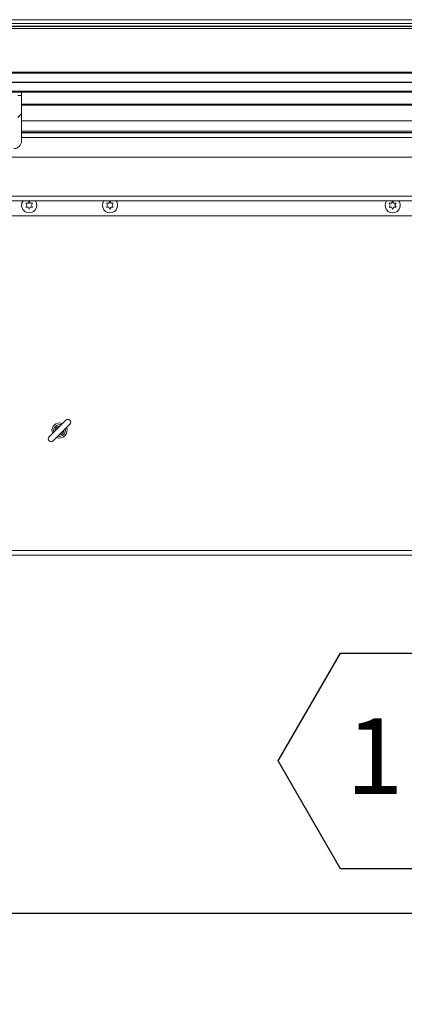
# Model space of a CAD drawing. Units: inches. Extents: x 0.1 to 10.8, y -1.1 to 8.4.
# Drawn here: x 4.7 to 5.2, y 3 to 4.1 of the extents above; entities that cross this region are included whole.
import ezdxf

# ---------------------------------------------------------------- set-up
doc = ezdxf.new("R2010")
doc.units = ezdxf.units.IN
doc.header["$MEASUREMENT"] = 0
doc.layers.add('FORMAT', color=7, linetype='Continuous')
doc.styles.add('SLDTEXTSTYLE0', font='TXT', dxfattribs={"width": 0.605})
doc.dimstyles.new('SLDDIMSTYLE2', dxfattribs={"dimtxt": 0.080892, "dimasz": 0.080892, "dimexe": 0, "dimexo": 0.0625, "dimgap": 0.020223, "dimtad": 0, "dimtih": 1, "dimtoh": 1, "dimlfac": 30, "dimrnd": 1e-09, "dimzin": 12, "dimdsep": 46, "dimtxsty": 'SLDTEXTSTYLE0', "dimsah": 1, "dimcen": 0.09, "dimadec": 0, "dimazin": 3, "dimtfac": 1, "dimtofl": 0, "dimtmove": 0, "dimatfit": 3, "dimfxl": 0, "dimfrac": 2, "dimtolj": 1, "dimtzin": 12, "dimarcsym": 0})

# ---------------------------------------------------------------- blocks, each defined once
blk = doc.blocks.new('*D33')
at = {"layer": 'FORMAT', "color": 8}
for p, q in [((1.0303, 3.4471), (1.0303, 3.0475)), ((5.8303, 3.4471), (5.8303, 3.0475)), ((1.0303, 3.1475), (3.2809, 3.1475)), ((5.8303, 3.1475), (3.5797, 3.1475))]:
    blk.add_line(p, q, dxfattribs=at)
for points in [[(1.0303, 3.1475), (1.1112, 3.1351), (1.1112, 3.16)], [(5.8303, 3.1475), (5.7494, 3.16), (5.7494, 3.1351)]]:
    blk.add_solid(points, dxfattribs=at)
at = {"layer": 'FORMAT', "color": 8, "insert": (3.2809, 3.1928, 0.1532), "char_height": 0.08333, "attachment_point": 1, "style": 'SLDTEXTSTYLE0'}
blk.add_mtext('144"', dxfattribs=at)
blk = doc.blocks.new('SW_NOTE_27')
at = {"layer": 'FORMAT', "color": 0}
for p, q in [((-0.2054, -0.1199), (-0.1369, -0.0013)), ((-0.1369, -0.0013), (0, -0.0013)), ((0, -0.0013), (0.0685, -0.1199)), ((-0.1369, -0.2385), (-0.2054, -0.1199)), ((0.0685, -0.1199), (0, -0.2385)), ((0, -0.2385), (-0.1369, -0.2385))]:
    blk.add_line(p, q, dxfattribs=at)
at = {"layer": 'FORMAT', "color": 0, "insert": (-0.0677, -0.0728), "char_height": 0.08333, "attachment_point": 2, "style": 'SLDTEXTSTYLE0'}
blk.add_mtext('11', dxfattribs=at)

msp = doc.modelspace()

# ---------------------------------------------------------------- hatches: boundary and pattern name
at = {"linetype": 'Continuous', "lineweight": 0}
h = msp.add_hatch(dxfattribs=at)
h.set_pattern_fill('ANSI31', style=0)
h.paths.add_polyline_path([(5.88863, 4.07204), (5.88863, 4.07304), (3.46363, 4.07304), (3.46363, 4.07204)], flags=0)
h = msp.add_hatch(dxfattribs=at)
h.set_pattern_fill('ANSI31', style=0)
h.paths.add_polyline_path([(5.88863, 4.06202), (5.88863, 4.06235), (3.46363, 4.06235), (3.46363, 4.06202)], flags=0)
h = msp.add_hatch(dxfattribs=at)
h.set_pattern_fill('ANSI31', style=0)
h.paths.add_polyline_path([(5.88863, 4.05133), (5.88863, 4.05234), (3.46363, 4.05234), (3.46363, 4.05133)], flags=0)
h = msp.add_hatch(dxfattribs=at)
h.set_pattern_fill('ANSI32', style=0)
edge = h.paths.add_edge_path(flags=0)
edge.add_line((4.73446, 3.9977), (4.73446, 4.04752))
edge.add_line((4.73446, 4.04752), (4.73029, 4.04752))
edge.add_line((4.73029, 4.04752), (4.73029, 3.9977))
edge.add_ellipse((4.72586, 3.9977), major_axis=(0, 0.00444), ratio=0.9981348, start_angle=180, end_angle=270, ccw=False)
edge.add_line((4.72586, 3.99326), (4.62639, 3.99326))
edge.add_ellipse((4.62639, 3.9977), major_axis=(0, -0.00444), ratio=0.9981348, start_angle=270, end_angle=360, ccw=False)
edge.add_line((4.62196, 3.9977), (4.62196, 4.04752))
edge.add_line((4.62196, 4.04752), (4.61779, 4.04752))
edge.add_line((4.61779, 4.04752), (4.61779, 3.9977))
edge.add_ellipse((4.62639, 3.9977), major_axis=(0, -0.00862), ratio=0.9981348, start_angle=270, end_angle=360)
edge.add_line((4.62639, 3.98908), (4.72586, 3.98908))
edge.add_ellipse((4.72586, 3.9977), major_axis=(0, 0.00862), ratio=0.9981348, start_angle=180, end_angle=270)

# ---------------------------------------------------------------- linework, layer by layer
at = {"color": 7, "linetype": 'Continuous', "lineweight": 15}
for p, q in [((5.90478, 4.13096), (3.44813, 4.13096)), ((5.90472, 4.13095), (3.44826, 4.13095)), ((5.83909, 4.12694), (3.51389, 4.12694)), ((5.83909, 4.12395), (3.51389, 4.12395)), ((5.83746, 4.12353), (3.51479, 4.12353)), ((5.83746, 4.12145), (3.51479, 4.12145)), ((3.46363, 4.07304), (5.88863, 4.07304)), ((3.46363, 4.07204), (5.88863, 4.07204)), ((3.46363, 4.06235), (5.88863, 4.06235)), ((3.46363, 4.06202), (5.88863, 4.06202)), ((3.46363, 4.05234), (5.88863, 4.05234)), ((3.46363, 4.05133), (5.88863, 4.05133)), ((4.73446, 4.04752), (4.73029, 4.04752)), ((4.73446, 4.04752), (4.73446, 4.05133)), ((4.73446, 3.9977), (4.73446, 4.04752)), ((4.73446, 4.03689), (5.77197, 4.03689)), ((4.73446, 4.01977), (5.77197, 4.01977)), ((4.73446, 4.00835), (5.77197, 4.00835)), ((4.73446, 4.007), (5.77197, 4.007)), ((4.73446, 4.0066), (5.77197, 4.0066)), ((5.7839, 3.97952), (4.71363, 3.97952)), ((5.63104, 3.9316), (4.707, 3.9316)), ((4.74029, 3.92674), (4.73904, 3.92891)), ((4.73904, 3.92458), (4.74029, 3.92674)), ((4.74154, 3.92891), (4.74279, 3.93107)), ((4.74279, 3.92241), (4.74154, 3.92458)), ((4.74279, 3.93107), (4.74404, 3.92891)), ((4.74404, 3.92458), (4.74279, 3.92241)), ((4.74654, 3.92891), (4.74529, 3.92674)), ((4.74529, 3.92674), (4.74654, 3.92458)), ((4.82903, 3.92674), (4.82778, 3.92891)), ((4.82778, 3.92458), (4.82903, 3.92674)), ((4.83028, 3.92891), (4.83153, 3.93107)), ((4.83153, 3.92241), (4.83028, 3.92458)), ((4.83153, 3.93107), (4.83278, 3.92891)), ((4.83278, 3.92458), (4.83153, 3.92241)), ((4.83528, 3.92891), (4.83403, 3.92674)), ((4.83403, 3.92674), (4.83528, 3.92458)), ((5.13973, 3.92674), (5.13848, 3.92891)), ((5.13848, 3.92458), (5.13973, 3.92674)), ((5.14098, 3.92891), (5.14223, 3.93107)), ((5.14223, 3.92241), (5.14098, 3.92458)), ((5.14223, 3.93107), (5.14348, 3.92891)), ((5.14348, 3.92458), (5.14223, 3.92241)), ((5.14598, 3.92891), (5.14473, 3.92674)), ((5.14473, 3.92674), (5.14598, 3.92458)), ((5.7839, 3.91519), (4.707, 3.91519)), ((4.78313, 3.69034), (4.7647, 3.67191)), ((4.76913, 3.66748), (4.78756, 3.68591)), ((5.83029, 3.54186), (4.69883, 3.54186))]:
    msp.add_line(p, q, dxfattribs=at)
at = {"color": 8, "linetype": 'Continuous', "lineweight": 15}
for p, q in [((5.77197, 4.03783), (4.73446, 4.03783)), ((5.77197, 4.0014), (4.73446, 4.0014)), ((4.707, 3.9368), (5.63104, 3.9368)), ((4.70404, 3.54706), (5.83029, 3.54706))]:
    msp.add_line(p, q, dxfattribs=at)
at = {"color": 7, "linetype": 'Continuous', "lineweight": 15, "flags": 128}
msp.add_lwpolyline([(4.77937, 3.68658), (4.77812, 3.687), (4.77613, 3.68724)], dxfattribs=at)
at = {"color": 7, "linetype": 'Continuous', "lineweight": 15}
for centre, radius, start, end in [((4.74279, 3.92674), 0.00833, 144.34912, 180), ((4.74279, 3.92674), 0.00833, 180, 35.65088), ((4.74659, 3.92686), 0.00467, 341.40459, 22.11555), ((4.83153, 3.92674), 0.00833, 144.34912, 0), ((4.83153, 3.92674), 0.00833, 0, 35.65088), ((4.83532, 3.92686), 0.00468, 340.16936, 23.35078), ((5.14223, 3.92674), 0.00833, 144.34912, 0), ((5.14223, 3.92674), 0.00833, 0, 35.65088), ((5.14602, 3.92686), 0.00468, 340.16936, 23.35078), ((4.77613, 3.67891), 0.00833, 90, 202.91387), ((4.77613, 3.67891), 0.00646, 74.02304, 195.97696), ((4.77613, 3.67891), 0.00479, 85.83728, 184.16272), ((4.78534, 3.68812), 0.00313, 315, 135), ((4.77613, 3.67891), 0.00833, 247.08613, 22.91387), ((4.77613, 3.67891), 0.00646, 254.02304, 15.97696), ((4.77613, 3.67891), 0.00479, 265.83728, 315), ((4.77613, 3.67891), 0.00479, 315, 4.16272), ((4.76691, 3.66969), 0.00313, 135, 315)]:
    msp.add_arc(centre, radius, start, end, dxfattribs=at)
msp.add_ellipse((4.72586, 3.9977), major_axis=(0, 0.00862), ratio=0.9981348, start_param=3.1415927, end_param=4.712389, dxfattribs=at)
for points, knots in [([(4.73904, 3.92891), (4.73919, 3.92891), (4.73949, 3.92891), (4.74032, 3.92891), (4.74102, 3.92891), (4.74154, 3.92891)], [0, 0, 0, 0, 0.1766606, 0.3788795, 1, 1, 1, 1]), ([(4.74154, 3.92458), (4.74102, 3.92458), (4.74017, 3.92458), (4.73935, 3.92458), (4.73904, 3.92458)], [0, 0, 0, 0, 0.6212276, 1, 1, 1, 1]), ([(4.74404, 3.92891), (4.74457, 3.92891), (4.74542, 3.92891), (4.74624, 3.92891), (4.74654, 3.92891)], [0, 0, 0, 0, 0.6212276, 1, 1, 1, 1]), ([(4.74654, 3.92458), (4.7464, 3.92458), (4.7461, 3.92458), (4.74527, 3.92458), (4.74457, 3.92458), (4.74404, 3.92458)], [0, 0, 0, 0, 0.1766606, 0.3788795, 1, 1, 1, 1]), ([(4.82778, 3.92891), (4.82792, 3.92891), (4.82823, 3.92891), (4.82905, 3.92891), (4.82975, 3.92891), (4.83028, 3.92891)], [0, 0, 0, 0, 0.1766606, 0.3788795, 1, 1, 1, 1]), ([(4.83028, 3.92458), (4.82975, 3.92458), (4.8289, 3.92458), (4.82809, 3.92458), (4.82778, 3.92458)], [0, 0, 0, 0, 0.6212276, 1, 1, 1, 1]), ([(4.83278, 3.92891), (4.83331, 3.92891), (4.83416, 3.92891), (4.83497, 3.92891), (4.83528, 3.92891)], [0, 0, 0, 0, 0.6212276, 1, 1, 1, 1]), ([(4.83528, 3.92458), (4.83513, 3.92458), (4.83483, 3.92458), (4.834, 3.92458), (4.8333, 3.92458), (4.83278, 3.92458)], [0, 0, 0, 0, 0.1766606, 0.3788795, 1, 1, 1, 1]), ([(5.13848, 3.92891), (5.13862, 3.92891), (5.13893, 3.92891), (5.13975, 3.92891), (5.14045, 3.92891), (5.14098, 3.92891)], [0, 0, 0, 0, 0.1766606, 0.3788795, 1, 1, 1, 1]), ([(5.14098, 3.92458), (5.14045, 3.92458), (5.1396, 3.92458), (5.13879, 3.92458), (5.13848, 3.92458)], [0, 0, 0, 0, 0.6212276, 1, 1, 1, 1]), ([(5.14348, 3.92891), (5.14401, 3.92891), (5.14486, 3.92891), (5.14567, 3.92891), (5.14598, 3.92891)], [0, 0, 0, 0, 0.6212276, 1, 1, 1, 1]), ([(5.14598, 3.92458), (5.14583, 3.92458), (5.14553, 3.92458), (5.1447, 3.92458), (5.144, 3.92458), (5.14348, 3.92458)], [0, 0, 0, 0, 0.1766606, 0.3788795, 1, 1, 1, 1])]:
    msp.add_open_spline(points, degree=3, knots=knots, dxfattribs=at)

# ---------------------------------------------------------------- block references
at = {"layer": 'FORMAT', "color": 8}
msp.add_blockref('SW_NOTE_27', (5.22187, 3.43515), dxfattribs=at)

# ---------------------------------------------------------------- dimensions: what is measured, and where the dimension line sits
dim = msp.add_linear_dim(base=(5.83029, 3.14752), p1=(1.03029, 3.54706), p2=(5.83029, 3.54706), angle=0, dimstyle='SLDDIMSTYLE2', dxfattribs=at)
dim.commit()
dim.dimension.update_dxf_attribs({"geometry": '*D33', "text_midpoint": (3.43029, 3.14752), "dimtype": 160})

doc.saveas('drawing.dxf')
